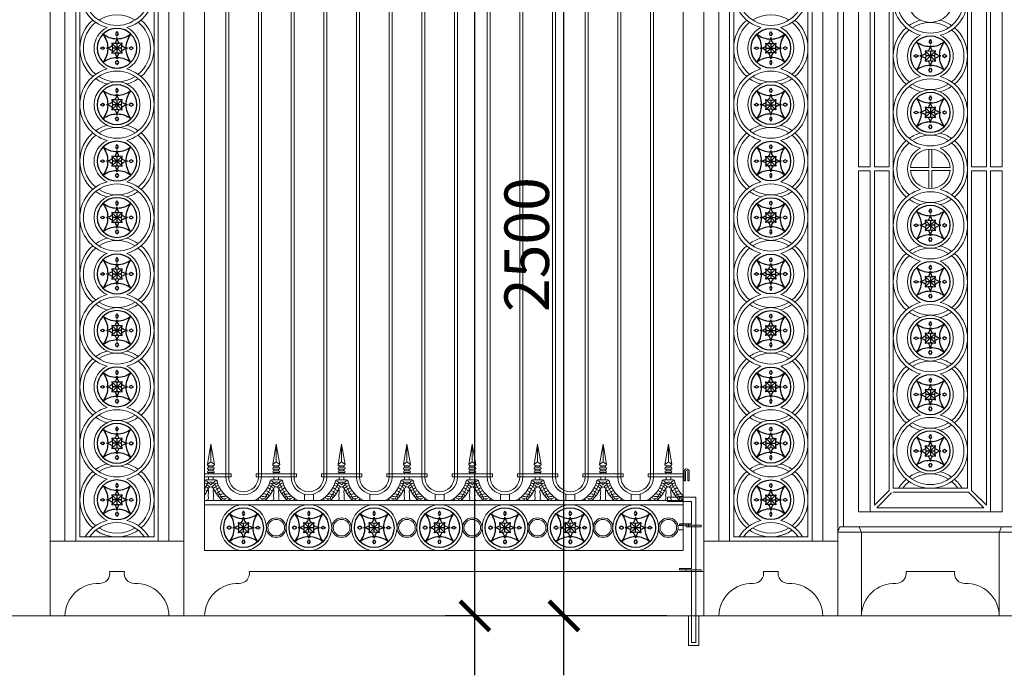
# Model space of a CAD drawing. Units: inches. Extents: x 11037 to 47195, y 21 to 9997.
# Drawn here: x 21385 to 24699, y 3647 to 5854 of the extents above; entities that cross this region are included whole.
import ezdxf

# ---------------------------------------------------------------- set-up
doc = ezdxf.new("R2010")
doc.units = ezdxf.units.IN
doc.header["$MEASUREMENT"] = 0
doc.layers.add('BLOCK', color=156, linetype='Continuous')
doc.layers.add('KT', color=7, linetype='Continuous')
for name, color, linetype, lineweight in [('cong', 116, 'Continuous', 13), ('Net cat 1', 3, 'Continuous', 35), ('thaymanh', 7, 'Continuous', 20)]:
    doc.layers.add(name, color=color, linetype=linetype, lineweight=lineweight)
doc.styles.add('ROMANS', font='romans', dxfattribs={"width": 0.8, "bigfont": 'vns'})
doc.dimstyles.new('Dim1 - 100', dxfattribs={"dimscale": 100, "dimtxt": 1.5, "dimasz": 1, "dimexe": 1, "dimexo": 0, "dimgap": 0.5, "dimtad": 1, "dimdec": 0, "dimzin": 0, "dimdsep": 46, "dimtxsty": 'ROMANS', "dimblk": 'ARCHTICK', "dimcen": 0, "dimdle": 2, "dimclrd": 256, "dimclre": 256, "dimclrt": 1, "dimadec": 0, "dimazin": 0, "dimtfac": 0.015, "dimtdec": 0, "dimtix": 1, "dimtmove": 2, "dimatfit": 3, "dimldrblk": 'ARCHTICK', "dimfxl": 0, "dimtolj": 1, "dimtzin": 0, "dimlwd": -1, "dimlwe": -1, "dimarcsym": 0})

# ---------------------------------------------------------------- blocks, each defined once
blk = doc.blocks.new('hoavan3')
at = {"layer": 'BLOCK'}
for p, q in [((110, 110), (-110, -110)), ((-110, 110), (110, -110)), ((-100, 0), (100, 0)), ((0, 100), (0, -100))]:
    blk.add_line(p, q, dxfattribs=at)
for points in [[(0, 260), (-30, 310), (0, 360), (30, 310), (0, 260)], [(-260, 0), (-310, -30), (-360, 0), (-310, 30), (-260, 0)], [(260, 0), (310, -30), (360, 0), (310, 30), (260, 0)], [(0, -260), (-30, -310), (0, -360), (30, -310), (0, -260)]]:
    blk.add_lwpolyline(points, dxfattribs=at)
blk.add_circle((0, 0), 430, dxfattribs=at)
for centre, radius, start, end in [((0, 696), 496, 232.2154, 269.4133), ((-696, 0), 496, 0.5867, 37.7846), ((-258, 258), 260, 323.0562, 353.7304), ((258, 258), 260, 186.2696, 216.9438), ((0, 696), 496, 270.5867, 307.7846), ((696, 0), 496, 142.2154, 179.4133), ((-258, 258), 260, 276.2696, 306.9438), ((-696, 0), 596, 349.3408, 10.6592), ((0, 696), 596, 259.3408, 280.6592), ((696, 0), 596, 169.3408, 190.6592), ((258, 258), 260, 233.0562, 263.7304), ((-696, 0), 496, 322.2154, 359.4133), ((0, -696), 496, 90.5867, 127.7846), ((-258, -258), 260, 53.0562, 83.7304), ((0, -696), 596, 79.3408, 100.6592), ((-258, -258), 260, 6.2696, 36.9438), ((258, -258), 260, 143.0562, 173.7304), ((0, -696), 496, 52.2154, 89.4133), ((258, -258), 260, 96.2696, 126.9438), ((696, 0), 496, 180.5867, 217.7846)]:
    blk.add_arc(centre, radius, start, end, dxfattribs=at)
blk = doc.blocks.new('_ArchTick')
at = {"color": 0, "linetype": 'ByBlock', "const_width": 0.15}
blk.add_lwpolyline([(-0.5, -0.5), (0.5, 0.5)], dxfattribs=at)
blk = doc.blocks.new('*D28')
at = {"layer": 'Defpoints', "color": 0}
for p in [(23216.9, 6347), (23472, 6347), (23472, 3847)]:
    blk.add_point(p, dxfattribs=at)
at = {"layer": 'KT'}
for p, q in [((23216.9, 3647), (23216.9, 6547)), ((23472, 6347), (23116.9, 6347)), ((23472, 3847), (23116.9, 3847))]:
    blk.add_line(p, q, dxfattribs=at)
at = {"layer": 'KT', "xscale": 100, "yscale": 100, "zscale": 100}
for p, rotation in [((23216.9, 6347), 90), ((23216.9, 3847), 270)]:
    blk.add_blockref('_ArchTick', p, dxfattribs=dict(at, rotation=rotation))
at = {"layer": 'KT', "color": 1, "insert": (23091.9, 5097), "char_height": 150, "attachment_point": 5, "rotation": 90, "style": 'ROMANS'}
blk.add_mtext('\\A1;2500', dxfattribs=at)
blk = doc.blocks.new('*D24')
at = {"layer": 'Defpoints', "color": 0}
for p in [(22917.5, 7805), (23563.1, 7805), (23563.1, 3847)]:
    blk.add_point(p, dxfattribs=at)
at = {"layer": 'KT'}
for p, q in [((22917.5, 8005), (22917.5, 6904.9)), ((23563.1, 7805), (22817.5, 7805)), ((22917.5, 3647), (22917.5, 6382)), ((23563.1, 3847), (22817.5, 3847))]:
    blk.add_line(p, q, dxfattribs=at)
at = {"layer": 'KT', "xscale": 100, "yscale": 100, "zscale": 100}
for p, rotation in [((22917.5, 7805), 90), ((22917.5, 3847), 270)]:
    blk.add_blockref('_ArchTick', p, dxfattribs=dict(at, rotation=rotation))
at = {"layer": 'KT', "color": 1, "insert": (22802.5, 6643.4), "char_height": 150, "attachment_point": 5, "rotation": 90, "style": 'ROMANS'}
blk.add_mtext('\\A1;3958', dxfattribs=at)
blk = doc.blocks.new('cthhhg')
at = {"layer": 'cong'}
for p, q in [((-55.7, 90), (-55.7, 100)), ((-55.7, 100), (12.1, 100)), ((0.5, 118.5), (0.5, 118.4)), ((0.5, 106.8), (0.5, 106.9)), ((2.5, 104.9), (12.1, 104.9)), ((4.3, 122.4), (4.3, 127.4)), ((12.1, 127.4), (4.3, 127.4)), ((4.3, 110.8), (4.3, 115.8)), ((4.3, 104.9), (4.3, 100)), ((4.5, 122.4), (12.1, 122.4)), ((4.5, 115.8), (12.1, 115.8)), ((4.5, 110.8), (12.1, 110.8)), ((12.1, 127.4), (20, 127.4)), ((19.7, 122.4), (12.1, 122.4)), ((19.7, 115.8), (12.1, 115.8)), ((19.7, 110.8), (12.1, 110.8)), ((21.7, 104.9), (12.1, 104.9)), ((80, 100), (12.1, 100)), ((20, 122.4), (20, 127.4)), ((20, 110.8), (20, 115.8)), ((20, 104.9), (20, 100)), ((23.7, 118.5), (23.7, 118.4)), ((23.7, 106.8), (23.7, 106.9)), ((80, 90), (80, 100)), ((-55.7, 90), (12.1, 90)), ((-3.8, 80), (4.3, 80)), ((4.3, 80), (12.1, 80)), ((80, 90), (12.1, 90)), ((20, 80), (12.1, 80)), ((28, 80), (20, 80)), ((86.4, 10), (-62.1, 10))]:
    blk.add_line(p, q, dxfattribs=at)
for points in [[(0.3, 132.2), (12.1, 200), (23.9, 132.2)], [(12.1, 140.2), (12.1, 200)], [(12.1, 140.2), (0.3, 132.2)], [(12.1, 140.2), (23.9, 132.2)]]:
    blk.add_lwpolyline(points, dxfattribs=at)
for points in [[(-26.6, 17.3, 0.035225), (-7.2, 52.4, -0.057393), (-1.9, 61.1, -0.436819), (12.1, 72.5, -0.436819)], [(4.3, 90, 0.078474), (5.2, 80, -4.592677)], [(50.9, 17.3, -0.035225), (31.5, 52.4, 0.057393), (26.2, 61.1, 0.436819), (12.1, 72.5, 0.436819)], [(20, 90, -0.078474), (19.1, 80, 4.592677)], [(-40.5, 10), (-26.6, 17.3), (-22.8, 13.3), (-8.7, 29.3), (2.8, 48.9, 0.007239), (4.3, 52, -0.043828)], [(2.8, 48.9, -0.134281), (3.7, 33.9, 0.105816), (3.7, 21, -0.240268), (0.7, 10, 2.305632)], [(4.3, 52, -0.180474), (12.1, 56.6, -0.180474)], [(20, 52, 0.180474), (12.1, 56.6, 0.180474)], [(64.7, 10), (50.9, 17.3), (47.1, 13.3), (33, 29.3), (21.4, 48.9, -0.007239), (20, 52, 0.043828)], [(21.4, 48.9, 0.134281), (20.6, 33.9, -0.105816), (20.6, 21, 0.240268), (23.5, 10, -2.305632)]]:
    blk.add_lwpolyline(points, format="xyb", dxfattribs=at)
for centre, radius, start, end in [((4.3, 131.4), 4, 168.1113, 270), ((4.5, 118.4), 4, 90, 180), ((3.6, 118.7), 3.08, 184.111, 287.5346), ((4.5, 106.8), 4, 90, 180), ((2.5, 106.9), 2, 180, 270), ((19.7, 118.4), 4, 0, 90), ((20.7, 118.7), 3.08, 252.4654, 355.889), ((19.7, 106.8), 4, 0, 90), ((20, 131.4), 4, 270, 11.8887), ((21.7, 106.9), 2, 270, 360), ((-105.7, 100), 100, 295.8419, 346.2259), ((-9.3, 59.8), 9.44, 20.7398, 98.0659), ((-5.4, 68.7), 7.91, 2.618, 114.4014), ((-3.8, 75), 5, 90, 166.2259), ((1.9, 56.7), 12.4, 34.1625, 87.3397), ((22.4, 56.7), 12.4, 92.6603, 145.8375), ((29.7, 68.7), 7.91, 65.5986, 177.382), ((33.5, 59.8), 9.44, 81.9341, 159.2602), ((28, 75), 5, 13.7741, 90), ((130, 100), 100, 193.7741, 244.1581), ((-24.8, 28.2), 14.9, 43.8358, 84.9217), ((-15.6, 45.9), 6.33, 16.4586, 114.949), ((-15.7, 29.9), 8.81, 13.9758, 79.5111), ((-15.3, 49.4), 12.7, 35.1257, 80.564), ((-14.4, 30), 18.3, 42.9718, 74.512), ((-5.7, 47.9), 8.56, 6.4851, 86.1704), ((-9.9, 42.5), 22.7, 34.8304, 65.4021), ((34.2, 42.5), 22.7, 114.5979, 145.1696), ((29.9, 47.9), 8.56, 93.8296, 173.5149), ((38.6, 30), 18.3, 105.488, 137.0282), ((39.6, 49.4), 12.7, 99.436, 144.8743), ((40, 29.9), 8.81, 100.4889, 166.0242), ((39.8, 45.9), 6.33, 65.051, 163.5414), ((49.1, 28.2), 14.9, 95.0783, 136.1642), ((-39.9, 21.2), 11.2, 202.9523, 267.3528), ((-32.3, 35.2), 18.8, 229.481, 287.7352), ((-28.2, 54.5), 31.2, 249.3454, 280.6021), ((-30.7, -1.9), 34.5, 69.4149, 91.942), ((-22.3, 19.7), 4.25, 345.3935, 92.3648), ((-17.5, 26), 4.54, 334.4969, 104.1407), ((41.8, 26), 4.54, 75.8593, 205.5031), ((46.5, 19.7), 4.25, 87.6352, 194.6065), ((55, -1.9), 34.5, 88.058, 110.5851), ((52.4, 54.5), 31.2, 259.3979, 290.6546), ((56.6, 35.2), 18.8, 252.2648, 310.519), ((64.2, 21.2), 11.2, 272.6472, 337.0477)]:
    blk.add_arc(centre, radius, start, end, dxfattribs=at)

msp = doc.modelspace()

# ---------------------------------------------------------------- linework, layer by layer
at = {"layer": 'cong'}
for p, q in [((24158.6, 7957), (24158.6, 4147)), ((24208.6, 7907), (24208.6, 5359)), ((24248.1, 7907), (24248.1, 5359)), ((24653.1, 7907), (24653.1, 5359)), ((24692.6, 7907), (24692.6, 5359)), ((24262.1, 7884.5), (24262.1, 5359)), ((24639.1, 7884.5), (24639.1, 5359)), ((24311.6, 7834.5), (24311.6, 5359)), ((24325.6, 7827), (24325.6, 4277)), ((24575.6, 7827), (24575.6, 4277)), ((24589.6, 7834.5), (24589.6, 5359)), ((21487.6, 6467), (21487.6, 3847)), ((21537.6, 6467), (21537.6, 4099)), ((21573.6, 6467), (21573.6, 4099)), ((21851.6, 6467), (21851.6, 4099)), ((21887.6, 6467), (21887.6, 4099)), ((21937.6, 6467), (21937.6, 3847)), ((23688.6, 6467), (23688.6, 3847)), ((23738.6, 6467), (23738.6, 4099)), ((23774.6, 6467), (23774.6, 4099)), ((24052.6, 6467), (24052.6, 4099)), ((24088.6, 6467), (24088.6, 4099)), ((24138.6, 6467), (24138.6, 3997)), ((21587.6, 6453), (21587.6, 4113)), ((21837.6, 6453), (21837.6, 4113)), ((23788.6, 6453), (23788.6, 4113)), ((24038.6, 6453), (24038.6, 4113)), ((23688.6, 6347), (23688.6, 3997)), ((23688.6, 6347), (23688.6, 3997)), ((22007.6, 6277), (22007.6, 4067)), ((23618.6, 4067), (23618.6, 6277)), ((23618.6, 6277), (23618.6, 4067)), ((22078.6, 4315), (22078.6, 6197)), ((22088.6, 4315), (22088.6, 6197)), ((22188.6, 4315), (22188.6, 6197)), ((22198.6, 4315), (22198.6, 6197)), ((22298.6, 4315), (22298.6, 6197)), ((22308.6, 4315), (22308.6, 6197)), ((22408.6, 4315), (22408.6, 6197)), ((22418.6, 4315), (22418.6, 6197)), ((22518.6, 4315), (22518.6, 6197)), ((22528.6, 4315), (22528.6, 6197)), ((22628.6, 4315), (22628.6, 6197)), ((22638.6, 4315), (22638.6, 6197)), ((22738.6, 4315), (22738.6, 6197)), ((22748.6, 4315), (22748.6, 6197)), ((22848.6, 4315), (22848.6, 6197)), ((22858.6, 4315), (22858.6, 6197)), ((22958.6, 4315), (22958.6, 6197)), ((22968.6, 4315), (22968.6, 6197)), ((23068.6, 4315), (23068.6, 6197)), ((23078.6, 4315), (23078.6, 6197)), ((23178.6, 4315), (23178.6, 6197)), ((23188.6, 4315), (23188.6, 6197)), ((23288.6, 4315), (23288.6, 6197)), ((23298.6, 4315), (23298.6, 6197)), ((23398.6, 4315), (23398.6, 6197)), ((23408.6, 4315), (23408.6, 6197)), ((23508.6, 4315), (23508.6, 6197)), ((23518.6, 4315), (23518.6, 6197)), ((23618.6, 4315), (23618.6, 6197)), ((23618.6, 5729), (23618.6, 4147)), ((24445.6, 5418.7), (24445.6, 5357)), ((24455.6, 5418.7), (24455.6, 5357)), ((24248.1, 5359), (24208.6, 5359)), ((24208.6, 5345), (24208.6, 4197)), ((24248.1, 5345), (24208.6, 5345)), ((24208.6, 5345), (24208.6, 4197)), ((24248.1, 5345), (24248.1, 4197)), ((24311.6, 5359), (24262.1, 5359)), ((24262.1, 5345), (24262.1, 4219.5)), ((24311.6, 5345), (24262.1, 5345)), ((24311.6, 5345), (24311.6, 4269.5)), ((24445.6, 5357), (24383.9, 5357)), ((24445.6, 5347), (24383.9, 5347)), ((24445.6, 5347), (24445.6, 5285.3)), ((24517.4, 5357), (24455.6, 5357)), ((24517.4, 5347), (24455.6, 5347)), ((24455.6, 5347), (24455.6, 5285.3)), ((24589.6, 5359), (24639.1, 5359)), ((24589.6, 5345), (24589.6, 4269.5)), ((24589.6, 5345), (24639.1, 5345)), ((24639.1, 5345), (24639.1, 4219.5)), ((24653.1, 5359), (24692.6, 5359)), ((24653.1, 5345), (24653.1, 4197)), ((24653.1, 5345), (24692.6, 5345)), ((24692.6, 5345), (24692.6, 4197)), ((22017, 4343.5), (22017, 4343.4)), ((22020.8, 4347.4), (22020.8, 4352.4)), ((22028.6, 4352.4), (22020.8, 4352.4)), ((22021, 4347.4), (22028.6, 4347.4)), ((22028.6, 4352.4), (22036.5, 4352.4)), ((22036.3, 4347.4), (22028.6, 4347.4)), ((22036.5, 4347.4), (22036.5, 4352.4)), ((22040.3, 4343.5), (22040.3, 4343.4)), ((23557, 4343.5), (23557, 4343.4)), ((23560.8, 4347.4), (23560.8, 4352.4)), ((23568.6, 4352.4), (23560.8, 4352.4)), ((23561, 4347.4), (23568.6, 4347.4)), ((23568.6, 4352.4), (23576.5, 4352.4)), ((23576.3, 4347.4), (23568.6, 4347.4)), ((23576.5, 4347.4), (23576.5, 4352.4)), ((23580.3, 4343.5), (23580.3, 4343.4)), ((22007.6, 4325), (22028.6, 4325)), ((22007.6, 4315), (22028.6, 4315)), ((22017, 4331.8), (22017, 4331.9)), ((22019, 4329.9), (22028.6, 4329.9)), ((22020.8, 4335.8), (22020.8, 4340.8)), ((22020.8, 4329.9), (22020.8, 4325)), ((22021, 4340.8), (22028.6, 4340.8)), ((22021, 4335.8), (22028.6, 4335.8)), ((22036.3, 4340.8), (22028.6, 4340.8)), ((22036.3, 4335.8), (22028.6, 4335.8)), ((22038.3, 4329.9), (22028.6, 4329.9)), ((22096.5, 4325), (22028.6, 4325)), ((22096.5, 4315), (22028.6, 4315)), ((22036.5, 4335.8), (22036.5, 4340.8)), ((22036.5, 4329.9), (22036.5, 4325)), ((22040.3, 4331.8), (22040.3, 4331.9)), ((22096.5, 4315), (22096.5, 4325)), ((23500.8, 4315), (23500.8, 4325)), ((23500.8, 4325), (23568.6, 4325)), ((23500.8, 4315), (23568.6, 4315)), ((23557, 4331.8), (23557, 4331.9)), ((23559, 4329.9), (23568.6, 4329.9)), ((23560.8, 4335.8), (23560.8, 4340.8)), ((23560.8, 4329.9), (23560.8, 4325)), ((23561, 4340.8), (23568.6, 4340.8)), ((23561, 4335.8), (23568.6, 4335.8)), ((23576.3, 4340.8), (23568.6, 4340.8)), ((23576.3, 4335.8), (23568.6, 4335.8)), ((23578.3, 4329.9), (23568.6, 4329.9)), ((23618.6, 4325), (23568.6, 4325)), ((23618.6, 4315), (23568.6, 4315)), ((23576.5, 4335.8), (23576.5, 4340.8)), ((23576.5, 4329.9), (23576.5, 4325)), ((23580.3, 4331.8), (23580.3, 4331.9)), ((23621.5, 4302), (23621.5, 4333)), ((23621.5, 4302), (23621.5, 4326)), ((23626.5, 4333), (23626.5, 4302)), ((23634, 4302), (23634, 4333)), ((23634, 4302), (23634, 4326)), ((23639, 4333), (23639, 4302)), ((22012.8, 4305), (22020.8, 4305)), ((22020.8, 4305), (22028.6, 4305)), ((22036.5, 4305), (22028.6, 4305)), ((22044.5, 4305), (22036.5, 4305)), ((23552.8, 4305), (23560.8, 4305)), ((23560.8, 4305), (23568.6, 4305)), ((23576.5, 4305), (23568.6, 4305)), ((23584.5, 4305), (23576.5, 4305)), ((23626.5, 4302), (23621.5, 4302)), ((23639, 4302), (23634, 4302)), ((24575.6, 4277), (24325.6, 4277)), ((22343.6, 4256.9), (22343.6, 4235)), ((22373.6, 4256.9), (22373.6, 4235)), ((22563.6, 4256.9), (22563.6, 4235)), ((22783.6, 4256.9), (22783.6, 4235)), ((22813.6, 4256.9), (22813.6, 4235)), ((23003.6, 4256.9), (23003.6, 4235)), ((23033.6, 4256.9), (23033.6, 4235)), ((23223.6, 4256.9), (23223.6, 4235)), ((23253.6, 4256.9), (23253.6, 4235)), ((23443.6, 4256.9), (23443.6, 4235)), ((23473.6, 4256.9), (23473.6, 4235)), ((23646.1, 4247), (23566.1, 4247)), ((23566.1, 4247), (23566.1, 4232)), ((23661.1, 4247), (23646.1, 4247)), ((23661.1, 3757), (23661.1, 4247)), ((24262.1, 4219.5), (24311.6, 4269.5)), ((24270.6, 4211), (24320.1, 4261)), ((24579.2, 4263), (24325.6, 4263)), ((24630.7, 4211), (24579.2, 4263)), ((24639.1, 4219.5), (24589.6, 4269.5)), ((22007.6, 4235), (23618.6, 4235)), ((22007.6, 4221), (23618.6, 4221)), ((22418.6, 4221), (23618.6, 4221)), ((22448.6, 4235), (23618.6, 4235)), ((23494.4, 4235), (23618.6, 4235)), ((23566.1, 4232), (23646.1, 4232)), ((23646.1, 4232), (23646.1, 4157)), ((24630.7, 4211), (24270.6, 4211)), ((24692.6, 4197), (24208.6, 4197)), ((23600.9, 4151), (23618.6, 4151)), ((23636.5, 4147), (23636.5, 4157)), ((23646.1, 4152), (23646.1, 4007)), ((24139.2, 4129.5), (24146.1, 4146.4)), ((24753.8, 4147), (24147.5, 4147)), ((24218.1, 4129.5), (24210.6, 4147)), ((24683.2, 4129.5), (24690.6, 4147)), ((21837.6, 4113), (21587.6, 4113)), ((23600.9, 4137), (23618.6, 4137)), ((23788.6, 4113), (24038.6, 4113)), ((24138.6, 4128.1), (24138.6, 3847)), ((24218.6, 4128.9), (24138.8, 4128.9)), ((24682.6, 4128.9), (24210.6, 4128.9)), ((24218.6, 4128.1), (24218.6, 3847)), ((24682.6, 4128.9), (24762.5, 4128.9)), ((24682.6, 4128.1), (24682.6, 3847)), ((21937.6, 4099), (21487.6, 4099)), ((23688.6, 4099), (24138.6, 4099)), ((22007.6, 4067), (23618.6, 4067)), ((22007.6, 4067), (23618.6, 4067)), ((22450.6, 4067), (23618.6, 4067)), ((22482.1, 4067), (22630.7, 4067)), ((21737.6, 3997), (21687.6, 3997)), ((22157.6, 3997), (23688.6, 3997)), ((23646.1, 4002), (23646.1, 3757)), ((23888.6, 3997), (23938.6, 3997)), ((24368.6, 3997), (24532.6, 3997)), ((23636.1, 3847), (23618.6, 3847)), ((23636.1, 3747), (23636.1, 3847)), ((23693.6, 3847), (23671.1, 3847)), ((23671.1, 3847), (23671.1, 3747)), ((24218.6, 3847), (24138.6, 3847)), ((24682.6, 3847), (24760.6, 3847)), ((24682.6, 3847), (24872.6, 3847)), ((23636.1, 3747), (23671.1, 3747)), ((23646.1, 3757), (23661.1, 3757))]:
    msp.add_line(p, q, dxfattribs=at)
for points in [[(22016.9, 4357.2), (22028.6, 4425), (22040.4, 4357.2)], [(22028.6, 4365.2), (22028.6, 4425)], [(23580.4, 4357.2), (23568.6, 4425), (23556.9, 4357.2)], [(23568.6, 4365.2), (23568.6, 4425)], [(22028.6, 4365.2), (22016.9, 4357.2)], [(22028.6, 4365.2), (22040.4, 4357.2)], [(23568.6, 4365.2), (23556.9, 4357.2)], [(23568.6, 4365.2), (23580.4, 4357.2)], [(23646.1, 4152), (23606.1, 4152), (23606.1, 4157), (23646.1, 4157)], [(23646.1, 4002), (23606.1, 4002), (23606.1, 4007), (23646.1, 4007)]]:
    msp.add_lwpolyline(points, dxfattribs=at)
for points in [[(22020.8, 4315, 0.078474), (22021.7, 4305, -4.592677)], [(22036.5, 4315, -0.078474), (22035.6, 4305, 4.592677)], [(23560.8, 4315, 0.078474), (23561.7, 4305, -4.592677)], [(23576.5, 4315, -0.078474), (23575.6, 4305, 4.592677)], [(22007.6, 4273.9, 0.003385), (22009.3, 4277.4, -0.057393), (22014.6, 4286.1, -0.436819), (22028.6, 4297.5)], [(22007.6, 4254.2), (22007.8, 4254.3), (22019.3, 4273.9, 0.007239), (22020.8, 4277)], [(22020.8, 4277, -0.180474), (22028.6, 4281.6, -0.180474)], [(22067.4, 4242.3, -0.035225), (22048, 4277.4, 0.057393), (22042.7, 4286.1, 0.436819), (22028.6, 4297.5, 0.436819)], [(22036.5, 4277, 0.180474), (22028.6, 4281.6, 0.180474)], [(22081.2, 4235), (22067.4, 4242.3), (22063.6, 4238.3), (22049.5, 4254.3), (22037.9, 4273.9, -0.007239), (22036.5, 4277, 0.043828)], [(23516.1, 4235), (23529.9, 4242.3), (23533.7, 4238.3), (23547.8, 4254.3), (23559.3, 4273.9, 0.007239), (23560.8, 4277, -0.043828)], [(23529.9, 4242.3, 0.035225), (23549.3, 4277.4, -0.057393), (23554.6, 4286.1, -0.436819), (23568.6, 4297.5, -0.436819)], [(23560.8, 4277, -0.180474), (23568.6, 4281.6, -0.180474)], [(23607.4, 4242.3, -0.035225), (23588, 4277.4, 0.057393), (23582.7, 4286.1, 0.436819), (23568.6, 4297.5, 0.436819)], [(23576.5, 4277, 0.180474), (23568.6, 4281.6, 0.180474)], [(23618.6, 4236.4), (23607.4, 4242.3), (23603.6, 4238.3), (23589.5, 4254.3), (23577.9, 4273.9, -0.007239), (23576.5, 4277)], [(22019.3, 4273.9, -0.134281), (22020.2, 4258.9, 0.105816), (22020.2, 4246, -0.240268), (22017.3, 4235, 2.305632)], [(22037.9, 4273.9, 0.134281), (22037.1, 4258.9, -0.105816), (22037.1, 4246, 0.240268), (22040, 4235, -2.305632)], [(23559.3, 4273.9, -0.134281), (23560.2, 4258.9, 0.105816), (23560.2, 4246, -0.240268), (23557.3, 4235, 2.305632)], [(23577.9, 4273.9, 0.134281), (23577.1, 4258.9, -0.105816), (23577.1, 4246, 0.240268), (23580, 4235, -2.305632)], [(21687.6, 3997, -0.491229), (21653.4, 3956.3, 0.422051), (21537.6, 3847, 8.815296)], [(21737.6, 3997, 0.491229), (21771.9, 3956.3, -0.422051), (21887.6, 3847, -8.815296)], [(22157.6, 3997, -0.491229), (22123.4, 3956.3, 0.422051), (22007.6, 3847, 8.815296)], [(23888.6, 3997, -0.491229), (23854.4, 3956.3, 0.422051), (23738.6, 3847, 8.815296)], [(23938.6, 3997, 0.491229), (23972.9, 3956.3, -0.422051), (24088.6, 3847, -8.815296)], [(24368.6, 3997, -0.491229), (24334.4, 3956.3, 0.422051), (24218.6, 3847, 8.815296)], [(24532.6, 3997, 0.491229), (24566.9, 3956.3, -0.422051), (24682.6, 3847, -8.815296)]]:
    msp.add_lwpolyline(points, format="xyb", dxfattribs=at)
for points in [[(23678.6, 4147), (23628.6, 4147), (23628.6, 4152), (23678.6, 4152)], [(23678.6, 3997), (23628.6, 3997), (23628.6, 4002), (23678.6, 4002)]]:
    msp.add_lwpolyline(points, close=True, dxfattribs=at)
for centre, radius in [((21712.6, 5948), 113), ((23913.6, 5948), 113), ((24450.6, 5922), 113), ((24450.6, 5922), 77), ((21712.6, 5758), 66.7), ((21712.6, 5758), 66.7), ((23913.6, 5758), 66.7), ((23913.6, 5758), 66.7), ((24450.6, 5732), 66.7), ((24450.6, 5732), 66.7), ((21712.6, 5568), 113), ((23913.6, 5568), 113), ((21712.6, 5568), 77), ((21712.6, 5568), 66.7), ((21712.6, 5568), 66.7), ((23913.6, 5568), 77), ((23913.6, 5568), 66.7), ((23913.6, 5568), 66.7), ((24450.6, 5542), 113), ((24450.6, 5542), 77), ((24450.6, 5542), 66.7), ((24450.6, 5542), 66.7), ((21712.6, 5378), 66.7), ((21712.6, 5378), 66.7), ((23913.6, 5378), 66.7), ((23913.6, 5378), 66.7), ((21712.6, 5188), 113), ((23913.6, 5188), 113), ((24450.6, 5162), 113), ((21712.6, 5188), 77), ((21712.6, 5188), 66.7), ((21712.6, 5188), 66.7), ((23913.6, 5188), 77), ((23913.6, 5188), 66.7), ((23913.6, 5188), 66.7), ((24450.6, 5162), 77), ((24450.6, 5162), 66.7), ((24450.6, 5162), 66.7), ((21712.6, 4998), 66.7), ((21712.6, 4998), 66.7), ((23913.6, 4998), 66.7), ((23913.6, 4998), 66.7), ((24450.6, 4972), 66.7), ((24450.6, 4972), 66.7), ((21712.6, 4808), 113), ((23913.6, 4808), 113), ((21712.6, 4808), 77), ((21712.6, 4808), 66.7), ((21712.6, 4808), 66.7), ((23913.6, 4808), 77), ((23913.6, 4808), 66.7), ((23913.6, 4808), 66.7), ((24450.6, 4782), 113), ((24450.6, 4782), 77), ((24450.6, 4782), 66.7), ((24450.6, 4782), 66.7), ((21712.6, 4618), 66.7), ((21712.6, 4618), 66.7), ((23913.6, 4618), 66.7), ((23913.6, 4618), 66.7), ((24450.6, 4592), 66.7), ((24450.6, 4592), 66.7), ((21712.6, 4428), 113), ((23913.6, 4428), 113), ((24450.6, 4402), 113), ((21712.6, 4428), 77), ((21712.6, 4428), 66.7), ((21712.6, 4428), 66.7), ((23913.6, 4428), 77), ((23913.6, 4428), 66.7), ((23913.6, 4428), 66.7), ((24450.6, 4402), 77), ((24450.6, 4402), 66.7), ((24450.6, 4402), 66.7), ((21712.6, 4238), 66.7), ((21712.6, 4238), 66.7), ((23913.6, 4238), 66.7), ((23913.6, 4238), 66.7), ((22138.6, 4144), 77), ((22138.6, 4144), 66.7), ((22138.6, 4144), 66.7), ((22358.6, 4144), 77), ((22358.6, 4144), 66.7), ((22358.6, 4144), 66.7), ((22578.6, 4144), 77), ((22578.6, 4144), 66.7), ((22578.6, 4144), 66.7), ((22798.6, 4144), 77), ((22798.6, 4144), 66.7), ((22798.6, 4144), 66.7), ((23018.6, 4144), 77), ((23018.6, 4144), 66.7), ((23018.6, 4144), 66.7), ((23238.6, 4144), 77), ((23238.6, 4144), 66.7), ((23238.6, 4144), 66.7), ((23458.6, 4144), 77), ((23458.6, 4144), 66.7), ((23458.6, 4144), 66.7), ((22248.6, 4144), 33), ((22468.6, 4144), 33), ((22688.6, 4144), 33), ((22908.6, 4144), 33), ((23128.6, 4144), 33), ((23348.6, 4144), 33), ((23568.6, 4144), 33), ((22248.6, 4144), 28), ((22468.6, 4144), 28), ((22688.6, 4144), 28), ((22908.6, 4144), 28), ((23128.6, 4144), 28), ((23348.6, 4144), 28), ((23568.6, 4144), 28)]:
    msp.add_circle(centre, radius, dxfattribs=at)
for centre, radius, start, end in [((21712.6, 5948), 125, 105.3933, 254.6067), ((21712.6, 5948), 125, 285.3933, 74.6067), ((23913.6, 5948), 125, 105.3933, 254.6067), ((23913.6, 5948), 125, 285.3933, 74.6067), ((24450.6, 5922), 125, 105.3933, 254.6067), ((24450.6, 5922), 125, 285.3933, 74.6067), ((21712.6, 5758), 113, 57.215, 122.785), ((23913.6, 5758), 113, 57.215, 122.785), ((21712.6, 5758), 125, 130.5358, 229.4642), ((21712.6, 5758), 113, 129.2678, 230.7322), ((21712.6, 5758), 113, 309.2678, 50.7322), ((21712.6, 5758), 125, 310.5358, 49.4642), ((23913.6, 5758), 125, 130.5358, 229.4642), ((23913.6, 5758), 113, 129.2678, 230.7322), ((23913.6, 5758), 113, 309.2678, 50.7322), ((23913.6, 5758), 125, 310.5358, 49.4642), ((24450.6, 5732), 125, 105.3933, 124.9026), ((24450.6, 5732), 113, 57.215, 122.785), ((24450.6, 5732), 125, 55.0974, 74.6067), ((21712.6, 5758), 77, 115.5257, 244.4743), ((21712.6, 5758), 77, 295.5257, 64.4743), ((23913.6, 5758), 77, 115.5257, 244.4743), ((23913.6, 5758), 77, 295.5257, 64.4743), ((24450.6, 5732), 125, 130.5358, 229.4642), ((24450.6, 5732), 113, 129.2678, 230.7322), ((24450.6, 5732), 77, 115.5257, 244.4743), ((24450.6, 5732), 77, 295.5257, 64.4743), ((24450.6, 5732), 113, 309.2678, 50.7322), ((24450.6, 5732), 125, 310.5358, 49.4642), ((21712.6, 5568), 125, 105.3933, 254.6067), ((21712.6, 5568), 125, 285.3933, 74.6067), ((23913.6, 5568), 125, 105.3933, 254.6067), ((23913.6, 5568), 125, 285.3933, 74.6067), ((21712.6, 5758), 125, 235.0974, 254.6067), ((21712.6, 5758), 113, 237.215, 302.785), ((21712.6, 5758), 125, 285.3933, 304.9026), ((23913.6, 5758), 125, 235.0974, 254.6067), ((23913.6, 5758), 113, 237.215, 302.785), ((23913.6, 5758), 125, 285.3933, 304.9026), ((24450.6, 5542), 125, 105.3933, 254.6067), ((24450.6, 5732), 113, 237.215, 302.785), ((24450.6, 5542), 125, 285.3933, 74.6067), ((24450.6, 5732), 125, 235.0974, 254.6067), ((24450.6, 5732), 125, 285.3933, 304.9026), ((21712.6, 5378), 125, 130.5358, 229.4642), ((21712.6, 5378), 125, 105.3933, 124.9026), ((21712.6, 5378), 113, 57.215, 122.785), ((21712.6, 5378), 125, 55.0974, 74.6067), ((21712.6, 5378), 125, 310.5358, 49.4642), ((23913.6, 5378), 125, 130.5358, 229.4642), ((23913.6, 5378), 125, 105.3933, 124.9026), ((23913.6, 5378), 113, 57.215, 122.785), ((23913.6, 5378), 125, 55.0974, 74.6067), ((23913.6, 5378), 125, 310.5358, 49.4642), ((24450.6, 5352), 125, 105.3933, 124.9026), ((24450.6, 5352), 125, 55.0974, 74.6067), ((21712.6, 5378), 113, 129.2678, 230.7322), ((21712.6, 5378), 77, 115.5257, 244.4743), ((21712.6, 5378), 77, 295.5257, 64.4743), ((21712.6, 5378), 113, 309.2678, 50.7322), ((23913.6, 5378), 113, 129.2678, 230.7322), ((23913.6, 5378), 77, 115.5257, 244.4743), ((23913.6, 5378), 77, 295.5257, 64.4743), ((23913.6, 5378), 113, 309.2678, 50.7322), ((24450.6, 5352), 125, 130.5358, 229.4642), ((24450.6, 5352), 113, 129.2678, 230.7322), ((24450.6, 5352), 113, 57.215, 122.785), ((24450.6, 5352), 113, 309.2678, 50.7322), ((24450.6, 5352), 125, 310.5358, 49.4642), ((24450.6, 5352), 77, 115.5257, 244.4743), ((24450.6, 5352), 66.7, 4.2969, 175.7031), ((24450.6, 5352), 66.7, 4.2969, 175.7031), ((24450.6, 5352), 77, 295.5257, 64.4743), ((24450.6, 5352), 66.7, 184.2969, 355.7031), ((24450.6, 5352), 66.7, 184.2969, 355.7031), ((21712.6, 5188), 125, 105.3933, 254.6067), ((21712.6, 5188), 125, 285.3933, 74.6067), ((23913.6, 5188), 125, 105.3933, 254.6067), ((23913.6, 5188), 125, 285.3933, 74.6067), ((21712.6, 5378), 125, 235.0974, 254.6067), ((21712.6, 5378), 113, 237.215, 302.785), ((21712.6, 5378), 125, 285.3933, 304.9026), ((23913.6, 5378), 125, 235.0974, 254.6067), ((23913.6, 5378), 113, 237.215, 302.785), ((23913.6, 5378), 125, 285.3933, 304.9026), ((24450.6, 5162), 125, 105.3933, 254.6067), ((24450.6, 5162), 125, 285.3933, 74.6067), ((24450.6, 5352), 125, 235.0974, 254.6067), ((24450.6, 5352), 113, 237.215, 302.785), ((24450.6, 5352), 125, 285.3933, 304.9026), ((21712.6, 4998), 125, 105.3933, 124.9026), ((21712.6, 4998), 113, 57.215, 122.785), ((21712.6, 4998), 125, 55.0974, 74.6067), ((23913.6, 4998), 125, 105.3933, 124.9026), ((23913.6, 4998), 113, 57.215, 122.785), ((23913.6, 4998), 125, 55.0974, 74.6067), ((21712.6, 4998), 125, 130.5358, 229.4642), ((21712.6, 4998), 113, 129.2678, 230.7322), ((21712.6, 4998), 113, 309.2678, 50.7322), ((21712.6, 4998), 125, 310.5358, 49.4642), ((23913.6, 4998), 125, 130.5358, 229.4642), ((23913.6, 4998), 113, 129.2678, 230.7322), ((23913.6, 4998), 113, 309.2678, 50.7322), ((23913.6, 4998), 125, 310.5358, 49.4642), ((24450.6, 4972), 125, 105.3933, 124.9026), ((24450.6, 4972), 113, 57.215, 122.785), ((24450.6, 4972), 125, 55.0974, 74.6067), ((21712.6, 4998), 77, 115.5257, 244.4743), ((21712.6, 4998), 77, 295.5257, 64.4743), ((23913.6, 4998), 77, 115.5257, 244.4743), ((23913.6, 4998), 77, 295.5257, 64.4743), ((24450.6, 4972), 125, 130.5358, 229.4642), ((24450.6, 4972), 113, 129.2678, 230.7322), ((24450.6, 4972), 77, 115.5257, 244.4743), ((24450.6, 4972), 77, 295.5257, 64.4743), ((24450.6, 4972), 113, 309.2678, 50.7322), ((24450.6, 4972), 125, 310.5358, 49.4642), ((21712.6, 4808), 125, 105.3933, 254.6067), ((21712.6, 4808), 125, 285.3933, 74.6067), ((23913.6, 4808), 125, 105.3933, 254.6067), ((23913.6, 4808), 125, 285.3933, 74.6067), ((21712.6, 4998), 125, 235.0974, 254.6067), ((21712.6, 4998), 113, 237.215, 302.785), ((21712.6, 4998), 125, 285.3933, 304.9026), ((23913.6, 4998), 125, 235.0974, 254.6067), ((23913.6, 4998), 113, 237.215, 302.785), ((23913.6, 4998), 125, 285.3933, 304.9026), ((24450.6, 4782), 125, 105.3933, 254.6067), ((24450.6, 4972), 113, 237.215, 302.785), ((24450.6, 4782), 125, 285.3933, 74.6067), ((24450.6, 4972), 125, 235.0974, 254.6067), ((24450.6, 4972), 125, 285.3933, 304.9026), ((21712.6, 4618), 125, 130.5358, 229.4642), ((21712.6, 4618), 125, 105.3933, 124.9026), ((21712.6, 4618), 113, 57.215, 122.785), ((21712.6, 4618), 125, 55.0974, 74.6067), ((21712.6, 4618), 125, 310.5358, 49.4642), ((23913.6, 4618), 125, 130.5358, 229.4642), ((23913.6, 4618), 125, 105.3933, 124.9026), ((23913.6, 4618), 113, 57.215, 122.785), ((23913.6, 4618), 125, 55.0974, 74.6067), ((23913.6, 4618), 125, 310.5358, 49.4642), ((24450.6, 4592), 125, 105.3933, 124.9026), ((24450.6, 4592), 125, 55.0974, 74.6067), ((21712.6, 4618), 113, 129.2678, 230.7322), ((21712.6, 4618), 77, 115.5257, 244.4743), ((21712.6, 4618), 77, 295.5257, 64.4743), ((21712.6, 4618), 113, 309.2678, 50.7322), ((23913.6, 4618), 113, 129.2678, 230.7322), ((23913.6, 4618), 77, 115.5257, 244.4743), ((23913.6, 4618), 77, 295.5257, 64.4743), ((23913.6, 4618), 113, 309.2678, 50.7322), ((24450.6, 4592), 125, 130.5358, 229.4642), ((24450.6, 4592), 113, 129.2678, 230.7322), ((24450.6, 4592), 113, 57.215, 122.785), ((24450.6, 4592), 113, 309.2678, 50.7322), ((24450.6, 4592), 125, 310.5358, 49.4642), ((24450.6, 4592), 77, 115.5257, 244.4743), ((24450.6, 4592), 77, 295.5257, 64.4743), ((21712.6, 4428), 125, 105.3933, 254.6067), ((21712.6, 4428), 125, 285.3933, 74.6067), ((23913.6, 4428), 125, 105.3933, 254.6067), ((23913.6, 4428), 125, 285.3933, 74.6067), ((21712.6, 4618), 125, 235.0974, 254.6067), ((21712.6, 4618), 113, 237.215, 302.785), ((21712.6, 4618), 125, 285.3933, 304.9026), ((23913.6, 4618), 125, 235.0974, 254.6067), ((23913.6, 4618), 113, 237.215, 302.785), ((23913.6, 4618), 125, 285.3933, 304.9026), ((24450.6, 4402), 125, 105.3933, 74.6067), ((24450.6, 4592), 125, 235.0974, 254.6067), ((24450.6, 4592), 113, 237.215, 302.785), ((24450.6, 4592), 125, 285.3933, 304.9026), ((21712.6, 4238), 125, 105.3933, 124.9026), ((21712.6, 4238), 125, 105.3933, 124.9026), ((21712.6, 4238), 113, 57.215, 122.785), ((21712.6, 4238), 113, 57.215, 122.785), ((21712.6, 4238), 125, 55.0974, 74.6067), ((21712.6, 4238), 125, 55.0974, 74.6067), ((22020.8, 4356.4), 4, 168.1113, 270), ((22021, 4343.4), 4, 90, 180), ((22020.1, 4343.7), 3.08, 184.111, 287.5346), ((22036.3, 4343.4), 4, 0, 90), ((22037.2, 4343.7), 3.08, 252.4654, 355.889), ((22036.5, 4356.4), 4, 270, 11.8887), ((23560.8, 4356.4), 4, 168.1113, 270), ((23561, 4343.4), 4, 90, 180), ((23560.1, 4343.7), 3.08, 184.111, 287.5346), ((23576.3, 4343.4), 4, 0, 90), ((23577.2, 4343.7), 3.08, 252.4654, 355.889), ((23576.5, 4356.4), 4, 270, 11.8887), ((23913.6, 4238), 125, 105.3933, 124.9026), ((23913.6, 4238), 125, 105.3933, 124.9026), ((23913.6, 4238), 113, 57.215, 122.785), ((23913.6, 4238), 113, 57.215, 122.785), ((23913.6, 4238), 125, 55.0974, 74.6067), ((23913.6, 4238), 125, 55.0974, 74.6067), ((21712.6, 4238), 125, 130.5358, 229.4642), ((21712.6, 4238), 113, 129.2678, 230.7322), ((21712.6, 4238), 113, 309.2678, 50.7322), ((21712.6, 4238), 125, 310.5358, 49.4642), ((22021, 4331.8), 4, 90, 180), ((22019, 4331.9), 2, 180, 270), ((22036.3, 4331.8), 4, 0, 90), ((22038.3, 4331.9), 2, 270, 0), ((22138.6, 4315), 60, 180, 0), ((22138.6, 4315), 50, 180, 0), ((22358.6, 4315), 60, 180, 0), ((22358.6, 4315), 50, 180, 0), ((22578.6, 4315), 60, 180, 0), ((22578.6, 4315), 50, 180, 0), ((22798.6, 4315), 60, 180, 0), ((22798.6, 4315), 50, 180, 0), ((23018.6, 4315), 60, 180, 0), ((23018.6, 4315), 50, 180, 0), ((23238.6, 4315), 60, 180, 0), ((23238.6, 4315), 50, 180, 0), ((23458.6, 4315), 60, 180, 0), ((23458.6, 4315), 50, 180, 0), ((23561, 4331.8), 4, 90, 180), ((23559, 4331.9), 2, 180, 270), ((23576.3, 4331.8), 4, 0, 90), ((23578.3, 4331.9), 2, 270, 360), ((23630.2, 4333), 8.75, 0, 180), ((23630.2, 4333), 3.75, 0, 180), ((23913.6, 4238), 125, 130.5358, 229.4642), ((23913.6, 4238), 113, 129.2678, 230.7322), ((23913.6, 4238), 113, 309.2678, 50.7322), ((23913.6, 4238), 125, 310.5358, 49.4642), ((24450.6, 4212), 125, 105.3933, 124.9026), ((24450.6, 4212), 113, 57.215, 122.785), ((24450.6, 4212), 125, 55.0974, 74.6067), ((21712.6, 4238), 77, 115.5257, 244.4743), ((21712.6, 4238), 77, 295.5257, 64.4743), ((21910.8, 4325), 100, 345.6225, 346.2259), ((22007.2, 4284.8), 9.44, 20.7398, 87.5259), ((22001.2, 4274.4), 12.7, 35.1257, 59.3582), ((22011.1, 4293.7), 7.91, 2.618, 114.4014), ((22012.8, 4300), 5, 90, 166.2259), ((22010.8, 4272.9), 8.56, 6.4851, 86.1704), ((22006.6, 4267.6), 22.7, 34.8304, 65.4021), ((22018.4, 4281.7), 12.4, 34.1625, 87.3397), ((22038.9, 4281.7), 12.4, 92.6603, 145.8375), ((22050.7, 4267.6), 22.7, 114.5979, 145.1696), ((22046.5, 4272.9), 8.56, 93.8296, 173.5149), ((22046.2, 4293.7), 7.91, 65.5986, 177.382), ((22050.1, 4284.8), 9.44, 81.9341, 159.2602), ((22044.5, 4300), 5, 13.7741, 90), ((22056.1, 4274.4), 12.7, 99.436, 144.8743), ((22146.5, 4325), 100, 193.7741, 244.1581), ((22056.3, 4270.9), 6.33, 65.051, 163.5414), ((23450.8, 4325), 100, 295.8419, 346.2259), ((23541, 4270.9), 6.33, 16.4586, 114.949), ((23541.2, 4274.4), 12.7, 35.1257, 80.564), ((23547.2, 4284.8), 9.44, 20.7398, 98.0659), ((23551.1, 4293.7), 7.91, 2.618, 114.4014), ((23552.8, 4300), 5, 90, 166.2259), ((23550.8, 4272.9), 8.56, 6.4851, 86.1704), ((23546.6, 4267.6), 22.7, 34.8304, 65.4021), ((23558.4, 4281.7), 12.4, 34.1625, 87.3397), ((23578.9, 4281.7), 12.4, 92.6603, 145.8375), ((23590.7, 4267.6), 22.7, 114.5979, 145.1696), ((23586.5, 4272.9), 8.56, 93.8296, 173.5149), ((23586.2, 4293.7), 7.91, 65.5986, 177.382), ((23590.1, 4284.8), 9.44, 81.9341, 159.2602), ((23584.5, 4300), 5, 13.7741, 90), ((23596.1, 4274.4), 12.7, 99.436, 144.8743), ((23686.5, 4325), 100, 193.7741, 227.2594), ((23596.3, 4270.9), 6.33, 65.051, 163.5414), ((23913.6, 4238), 77, 115.5257, 244.4743), ((23913.6, 4238), 77, 295.5257, 64.4743), ((24450.6, 4212), 125, 130.5358, 148.6677), ((24450.6, 4212), 113, 129.2678, 144.8849), ((24450.6, 4212), 113, 35.1151, 50.7322), ((24450.6, 4212), 125, 31.3323, 49.4642), ((22002.1, 4255), 18.3, 42.9718, 72.5181), ((22000.8, 4254.9), 8.81, 13.9758, 39.0651), ((22055.2, 4255), 18.3, 105.488, 137.0282), ((22056.5, 4254.9), 8.81, 100.4889, 166.0242), ((22058.3, 4251), 4.54, 75.8593, 205.5031), ((22065.6, 4253.2), 14.9, 95.0783, 136.1642), ((22063, 4244.7), 4.25, 87.6352, 194.6065), ((22071.5, 4223.1), 34.5, 88.058, 110.5851), ((22068.9, 4279.6), 31.2, 259.3979, 290.6546), ((22073.1, 4260.2), 18.8, 252.2648, 310.519), ((23524.2, 4260.2), 18.8, 229.481, 287.7352), ((23528.4, 4279.6), 31.2, 249.3454, 280.6021), ((23525.8, 4223.1), 34.5, 69.4149, 91.942), ((23531.7, 4253.2), 14.9, 43.8358, 84.9217), ((23534.3, 4244.7), 4.25, 345.3935, 92.3648), ((23539, 4251), 4.54, 334.4969, 104.1407), ((23540.8, 4254.9), 8.81, 13.9758, 79.5111), ((23542.1, 4255), 18.3, 42.9718, 74.512), ((23595.2, 4255), 18.3, 105.488, 137.0282), ((23596.5, 4254.9), 8.81, 100.4889, 166.0242), ((23598.3, 4251), 4.54, 75.8593, 205.5031), ((23605.6, 4253.2), 14.9, 95.0783, 136.1642), ((23603, 4244.7), 4.25, 87.6352, 194.6065), ((23611.5, 4223.1), 34.5, 88.058, 110.5851), ((23608.9, 4279.6), 31.2, 259.3979, 288.1606), ((22080.7, 4246.2), 11.2, 272.6472, 337.0477), ((23516.6, 4246.2), 11.2, 202.9523, 267.3528), ((23613.1, 4260.2), 18.8, 252.2648, 287.0452), ((21712.6, 4048), 125, 105.3933, 148.6677), ((21712.6, 4048), 113, 35.1151, 144.8849), ((21712.6, 4238), 113, 237.215, 302.785), ((21712.6, 4048), 125, 31.3323, 74.6067), ((23913.6, 4048), 125, 105.3933, 148.6677), ((23913.6, 4048), 113, 35.1151, 144.8849), ((23913.6, 4238), 113, 237.215, 302.785), ((23913.6, 4048), 125, 31.3323, 74.6067), ((24147.5, 4145), 2, 90, 135.2879), ((24147.5, 4145), 2, 90, 135.2879), ((21712.6, 4238), 125, 235.0974, 254.6067), ((21712.6, 4238), 125, 235.0974, 304.9026), ((23913.6, 4238), 125, 235.0974, 304.9026), ((23913.6, 4238), 125, 285.3933, 304.9026), ((24140.6, 4128.1), 2, 135.2879, 180), ((24216.6, 4128.1), 2, 0, 44.7121), ((24684.6, 4128.1), 2, 135.2879, 180)]:
    msp.add_arc(centre, radius, start, end, dxfattribs=at)
at = {"layer": 'thaymanh'}
msp.add_line((47195.5, 3847), (11036.8, 3847), dxfattribs=at)

# ---------------------------------------------------------------- block references
at = {"layer": 'BLOCK', "yscale": 0.1551937984477263, "zscale": 0.1551937984363541}
for p, xscale in [((21712.6, 5758), -0.1551937984768301), ((23913.6, 5758), 0.1551937984768301), ((24450.6, 5732), -0.1551937984768301), ((21712.6, 5568), -0.1551937984768301), ((23913.6, 5568), 0.1551937984768301), ((24450.6, 5542), -0.1551937984768301), ((21712.6, 5378), -0.1551937984768301), ((23913.6, 5378), 0.1551937984768301), ((21712.6, 5188), -0.1551937984768301), ((23913.6, 5188), 0.1551937984768301), ((24450.6, 5162), -0.1551937984768301), ((21712.6, 4998), -0.1551937984768301), ((23913.6, 4998), 0.1551937984768301), ((24450.6, 4972), -0.1551937984768301), ((21712.6, 4808), -0.1551937984768301), ((23913.6, 4808), 0.1551937984768301), ((24450.6, 4782), -0.1551937984768301), ((21712.6, 4618), -0.1551937984768301), ((23913.6, 4618), 0.1551937984768301), ((24450.6, 4592), -0.1551937984768301), ((21712.6, 4428), -0.1551937984768301), ((23913.6, 4428), 0.1551937984768301), ((24450.6, 4402), -0.1551937984768301), ((21712.6, 4238), -0.1551937984768301), ((23913.6, 4238), 0.1551937984768301)]:
    msp.add_blockref('hoavan3', p, dxfattribs=dict(at, xscale=xscale))
at = {"layer": 'BLOCK', "xscale": 0.1551937984768301, "yscale": 0.1551937984477263, "zscale": 0.1551937984363541, "rotation": 180}
for p in [(22138.6, 4144), (22358.6, 4144), (22578.6, 4144), (22798.6, 4144), (23018.6, 4144), (23238.6, 4144), (23458.6, 4144)]:
    msp.add_blockref('hoavan3', p, dxfattribs=at)
at = {"layer": 'Net cat 1', "xscale": -1}
for p in [(22260.8, 4225), (22480.8, 4225), (22700.8, 4225), (22920.8, 4225), (23140.8, 4225), (23360.8, 4225)]:
    msp.add_blockref('cthhhg', p, dxfattribs=at)

# ---------------------------------------------------------------- dimensions: what is measured, and where the dimension line sits
at = {"layer": 'KT'}
dim = msp.add_linear_dim(base=(22917.5, 7805), p1=(23563.1, 3847), p2=(23563.1, 7805), angle=90, dimstyle='Dim1 - 100', dxfattribs=at)
dim.commit()
dim.dimension.update_dxf_attribs({"geometry": '*D24', "text_midpoint": (22802.5, 6643.4), "dimtype": 161})
dim = msp.add_aligned_dim(p1=(23472, 3847), p2=(23472, 6347), distance=255.2, dimstyle='Dim1 - 100', dxfattribs=at)
dim.commit()
dim.dimension.update_dxf_attribs({"geometry": '*D28', "text_midpoint": (23091.9, 5097)})

doc.saveas('drawing.dxf')
